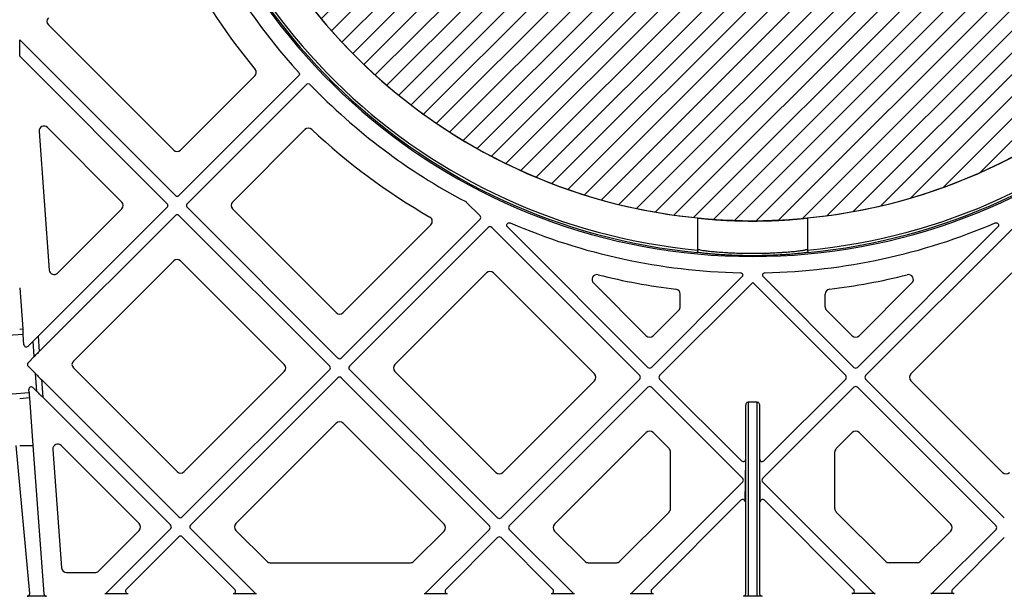
# Model space of a CAD drawing. Units: millimetres. Extents: x 32655 to 33259, y 18962 to 20253.
# Drawn here: x 32827 to 32835, y 19673 to 19677 of the extents above; entities that cross this region are included whole.
import ezdxf

# ---------------------------------------------------------------- set-up
doc = ezdxf.new("R2010")
doc.units = ezdxf.units.MM
doc.header["$LTSCALE"] = 0.25
doc.header["$MEASUREMENT"] = 0
doc.layers.add('HATCHING', color=7, linetype='Continuous', lineweight=5, true_color=0xbdbdbd)
doc.layers.add('RootSpace 400', color=1, linetype='Continuous')

msp = doc.modelspace()

# ---------------------------------------------------------------- hatches: boundary and pattern name
at = {"layer": 'HATCHING'}
h = msp.add_hatch(dxfattribs=at)
h.set_pattern_fill('ANSI31', color=256, style=0)
edge = h.paths.add_edge_path()
edge.add_arc((32950.6901, 19680.3542), 4.5276, 272.39283, 351.59716)
edge.add_arc((32840.2743, 19696.6644), 116.1415, 351.597262, 352.694647)
edge.add_arc((32954.2332, 19683.4251), 1.9685, 180, 309.04116, ccw=False)
edge.add_line((32952.2647, 19683.4251), (32952.2647, 19688.4251))
edge.add_line((32952.2647, 19688.4251), (32951.775, 19688.4251))
edge.add_line((32951.775, 19688.4251), (32951.574, 19688.4251))
edge.add_line((32951.574, 19688.4251), (32949.8024, 19688.4251))
edge.add_line((32949.8024, 19688.4251), (32949.6014, 19688.4251))
edge.add_line((32949.6014, 19688.4251), (32944.9749, 19688.4251))
edge.add_ellipse((33061.106, 19698.6997), major_axis=(0, 116.6023), ratio=0.99984765, start_angle=95.055281, end_angle=95.074873)
edge.add_line((32944.9784, 19688.3853), (32945.0043, 19688.0314))
edge.add_line((32945.0043, 19688.0314), (32945.0077, 19688.0314))
edge.add_spline(control_points=[(32945.0077, 19688.0314), (32945.0078, 19688.0314), (32945.0079, 19688.0314), (32945.008, 19688.0314)], knot_values=[0, 0, 0, 0, 0.067207, 0.067207, 0.067207, 0.067207], degree=3, periodic=0)
edge.add_line((32945.0274, 19688.0314), (32945.2851, 19688.0314))
edge.add_arc((33061.106, 19696.6644), 116.1422, 184.262818, 188.402739)
edge.add_line((32946.2105, 19679.6925), (32946.2112, 19679.6926))
edge.add_arc((32950.6902, 19680.3542), 4.5276, 188.40284, 267.60716)
edge.add_spline(control_points=[(32950.5011, 19675.8306), (32950.5011, 19675.8305), (32950.5024, 19675.8303), (32950.5072, 19675.8299), (32950.5108, 19675.8297), (32950.5203, 19675.8291), (32950.5261, 19675.8288), (32950.5398, 19675.8281), (32950.5478, 19675.8278), (32950.5652, 19675.8271), (32950.5748, 19675.8268), (32950.5954, 19675.8262), (32950.6064, 19675.8259), (32950.6292, 19675.8255), (32950.6411, 19675.8253), (32950.6655, 19675.8251), (32950.6778, 19675.825), (32950.7024, 19675.825), (32950.715, 19675.8251), (32950.7392, 19675.8253), (32950.751, 19675.8255), (32950.7739, 19675.8259), (32950.7849, 19675.8262), (32950.8054, 19675.8268), (32950.815, 19675.8271), (32950.8326, 19675.8278), (32950.8405, 19675.8281), (32950.8541, 19675.8288), (32950.8601, 19675.8291), (32950.8695, 19675.8297), (32950.8731, 19675.8299), (32950.8774, 19675.8303), (32950.8786, 19675.8304), (32950.879, 19675.8305)], knot_values=[0, 0, 0, 0, 0.0625, 0.0625, 0.125, 0.125, 0.1875, 0.1875, 0.25, 0.25, 0.3125, 0.3125, 0.375, 0.375, 0.4375, 0.4375, 0.5, 0.5, 0.5625, 0.5625, 0.625, 0.625, 0.6875, 0.6875, 0.75, 0.75, 0.8125, 0.8125, 0.875, 0.875, 0.9375, 0.9375, 0.985938, 0.985938, 0.985938, 0.985938], degree=3, periodic=0)
h.paths.add_polyline_path([(32940.9781, 19672.6771), (32940.9781, 19688.4251), (32940.8457, 19688.4251), (32940.8457, 19688.5235), (32940.8457, 19689.6281), (32940.8457, 19689.6722), (32940.8457, 19689.7392), (32940.8457, 19689.9259), (32940.4539, 19690.9054), (32940.4539, 19699.5668), (32940.8476, 19700.551), (32940.8476, 19701.1416), (32931.0051, 19701.1416), (32921.6559, 19701.1416), (32921.6559, 19701.1408, -0.018121), (32933.3731, 19700.6803, -0.348317), (32935.1697, 19699.0205, -0.064309), (32935.1697, 19681.6092, -0.348317), (32933.3731, 19679.9494, -0.037779), (32908.9521, 19679.9494, -0.348317), (32907.1556, 19681.6092, -0.064309), (32907.1556, 19699.0205, -0.348317), (32908.9521, 19700.6803, -0.018883), (32921.1626, 19701.1416), (32919.548, 19701.1416), (32911.3201, 19701.1416), (32901.4776, 19701.1416), (32901.4776, 19700.551), (32901.8713, 19699.5668), (32901.8713, 19690.9054), (32901.4776, 19689.9211), (32901.4776, 19691.3778), (32900.885, 19691.3778), (32900.8861, 19691.2597), (32901.2787, 19691.2597), (32901.4517, 19691.2597), (32901.4756, 19691.2794), (32901.4756, 19691.2597), (32901.4756, 19691.1613), (32901.4756, 19690.9505), (32901.4756, 19690.8718), (32901.4756, 19690.7702), (32901.4756, 19689.7392), (32901.4756, 19689.6722), (32901.4756, 19689.6281), (32901.4756, 19688.5235), (32901.4756, 19688.4251), (32901.3471, 19688.4251), (32901.3471, 19672.6771)])
edge = h.paths.add_edge_path()
edge.add_arc((32891.635, 19680.3542), 4.5276, 272.39283, 351.59716)
edge.add_arc((32781.2192, 19696.6644), 116.1415, 351.597262, 355.737158)
edge.add_line((32897.0394, 19688.0314), (32897.0401, 19688.0314))
edge.add_line((32897.0401, 19688.0314), (32897.2978, 19688.0314))
edge.add_spline(control_points=[(32897.298, 19688.0314), (32897.3002, 19688.0314), (32897.3045, 19688.0314), (32897.3104, 19688.0314), (32897.3148, 19688.0314), (32897.3169, 19688.0314), (32897.3173, 19688.0314), (32897.3174, 19688.0314)], knot_values=[0.008524, 0.008524, 0.008524, 0.008524, 0.217842, 0.435696, 0.653291, 0.870308, 0.956947, 0.956947, 0.956947, 0.956947], degree=3, periodic=0)
edge.add_line((32897.3175, 19688.0314), (32897.321, 19688.0314))
edge.add_line((32897.321, 19688.0314), (32897.3468, 19688.3853))
edge.add_ellipse((32781.2192, 19698.6997), major_axis=(0, 116.6023), ratio=0.99984765, start_angle=264.925127, end_angle=264.944719)
edge.add_line((32897.3503, 19688.4251), (32892.8949, 19688.4251))
edge.add_line((32892.8949, 19688.4251), (32892.8949, 19683.4251))
edge.add_arc((32890.9264, 19683.4251), 1.9685, 180, 360, ccw=False)
edge.add_line((32888.9579, 19683.4251), (32888.9579, 19688.4251))
edge.add_line((32888.9579, 19688.4251), (32885.9198, 19688.4251))
edge.add_ellipse((33002.0509, 19698.6997), major_axis=(0, 116.6023), ratio=0.99984765, start_angle=95.055281, end_angle=95.074873)
edge.add_line((32885.9233, 19688.3853), (32885.9491, 19688.0314))
edge.add_line((32885.9491, 19688.0314), (32885.9526, 19688.0314))
edge.add_spline(control_points=[(32885.9526, 19688.0314), (32885.9527, 19688.0314), (32885.9528, 19688.0314), (32885.953, 19688.0314)], knot_values=[0, 0, 0, 0, 0.101716, 0.101716, 0.101716, 0.101716], degree=3, periodic=0)
edge.add_spline(control_points=[(32885.9722, 19688.0314), (32885.9722, 19688.0314), (32885.9723, 19688.0314), (32885.9723, 19688.0314)], knot_values=[0.994388, 0.994388, 0.994388, 0.994388, 1, 1, 1, 1], degree=3, periodic=0)
edge.add_line((32885.9723, 19688.0314), (32886.23, 19688.0314))
edge.add_arc((33002.0509, 19696.6644), 116.1422, 184.262818, 188.402739)
edge.add_line((32887.1554, 19679.6925), (32887.1561, 19679.6926))
edge.add_arc((32891.6351, 19680.3542), 4.5276, 188.40284, 267.60716)
edge.add_spline(control_points=[(32891.446, 19675.8306), (32891.4462, 19675.8305), (32891.4474, 19675.8303), (32891.4521, 19675.8299), (32891.4557, 19675.8297), (32891.4652, 19675.8291), (32891.471, 19675.8288), (32891.4847, 19675.8281), (32891.4927, 19675.8278), (32891.5101, 19675.8271), (32891.5196, 19675.8268), (32891.5403, 19675.8262), (32891.5513, 19675.8259), (32891.5741, 19675.8255), (32891.586, 19675.8253), (32891.6104, 19675.8251), (32891.6226, 19675.825), (32891.6473, 19675.825), (32891.6598, 19675.8251), (32891.6841, 19675.8253), (32891.6959, 19675.8255), (32891.7188, 19675.8259), (32891.7298, 19675.8262), (32891.7503, 19675.8268), (32891.7599, 19675.8271), (32891.7775, 19675.8278), (32891.7853, 19675.8281), (32891.799, 19675.8288), (32891.8049, 19675.8291), (32891.8144, 19675.8297), (32891.818, 19675.8299), (32891.8227, 19675.8303), (32891.8239, 19675.8305), (32891.824, 19675.8306)], knot_values=[0.004448, 0.004448, 0.004448, 0.004448, 0.0625, 0.0625, 0.125, 0.125, 0.1875, 0.1875, 0.25, 0.25, 0.3125, 0.3125, 0.375, 0.375, 0.4375, 0.4375, 0.5, 0.5, 0.5625, 0.5625, 0.625, 0.625, 0.6875, 0.6875, 0.75, 0.75, 0.8125, 0.8125, 0.875, 0.875, 0.9375, 0.9375, 0.995771, 0.995771, 0.995771, 0.995771], degree=3, periodic=0)
edge = h.paths.add_edge_path()
edge.add_arc((32761.5342, 19696.6644), 116.1415, 351.597262, 355.737158)
edge.add_line((32877.3544, 19688.0314), (32877.3551, 19688.0314))
edge.add_line((32877.3551, 19688.0314), (32877.6127, 19688.0314))
edge.add_spline(control_points=[(32877.613, 19688.0314), (32877.6151, 19688.0314), (32877.6195, 19688.0314), (32877.6253, 19688.0314), (32877.6298, 19688.0314), (32877.6318, 19688.0314), (32877.6322, 19688.0314), (32877.6323, 19688.0314)], knot_values=[0.008823, 0.008823, 0.008823, 0.008823, 0.217842, 0.435696, 0.653291, 0.870308, 0.934586, 0.934586, 0.934586, 0.934586], degree=3, periodic=0)
edge.add_line((32877.6325, 19688.0314), (32877.6359, 19688.0314))
edge.add_line((32877.6359, 19688.0314), (32877.6617, 19688.3853))
edge.add_ellipse((32761.5342, 19698.6997), major_axis=(0, 116.6023), ratio=0.99984765, start_angle=264.925127, end_angle=264.944719)
edge.add_line((32877.6653, 19688.4251), (32873.0349, 19688.4251))
edge.add_line((32873.0349, 19688.4251), (32872.8339, 19688.4251))
edge.add_line((32872.8339, 19688.4251), (32871.0622, 19688.4251))
edge.add_line((32871.0622, 19688.4251), (32870.8612, 19688.4251))
edge.add_line((32870.8612, 19688.4251), (32866.9549, 19688.4251))
edge.add_line((32866.9549, 19688.4251), (32866.652, 19686.7069))
edge.add_arc((32982.3658, 19696.6644), 116.1415, 184.918337, 188.402738)
edge.add_arc((32871.95, 19680.3542), 4.5276, 188.40284, 267.60716)
edge.add_spline(control_points=[(32871.761, 19675.8306), (32871.7611, 19675.8305), (32871.7623, 19675.8303), (32871.767, 19675.8299), (32871.7706, 19675.8297), (32871.7801, 19675.8291), (32871.7859, 19675.8288), (32871.7997, 19675.8281), (32871.8076, 19675.8278), (32871.8251, 19675.8271), (32871.8346, 19675.8268), (32871.8553, 19675.8262), (32871.8663, 19675.8259), (32871.889, 19675.8255), (32871.9009, 19675.8253), (32871.9253, 19675.8251), (32871.9376, 19675.825), (32871.9623, 19675.825), (32871.9748, 19675.8251), (32871.999, 19675.8253), (32872.0108, 19675.8255), (32872.0337, 19675.8259), (32872.0448, 19675.8262), (32872.0653, 19675.8268), (32872.0748, 19675.8271), (32872.0925, 19675.8278), (32872.1003, 19675.8281), (32872.114, 19675.8288), (32872.1199, 19675.8291), (32872.1294, 19675.8297), (32872.133, 19675.8299), (32872.1373, 19675.8303), (32872.1385, 19675.8304), (32872.1389, 19675.8305)], knot_values=[0.002843, 0.002843, 0.002843, 0.002843, 0.0625, 0.0625, 0.125, 0.125, 0.1875, 0.1875, 0.25, 0.25, 0.3125, 0.3125, 0.375, 0.375, 0.4375, 0.4375, 0.5, 0.5, 0.5625, 0.5625, 0.625, 0.625, 0.6875, 0.6875, 0.75, 0.75, 0.8125, 0.8125, 0.875, 0.875, 0.9375, 0.9375, 0.988039, 0.988039, 0.988039, 0.988039], degree=3, periodic=0)
edge.add_arc((32871.95, 19680.3542), 4.5276, 272.39283, 351.59716)
edge = h.paths.add_edge_path()
edge.add_arc((32741.8492, 19696.6644), 116.1415, 351.597262, 355.737158)
edge.add_line((32857.6693, 19688.0314), (32857.67, 19688.0314))
edge.add_line((32857.67, 19688.0314), (32857.9277, 19688.0314))
edge.add_spline(control_points=[(32857.9279, 19688.0314), (32857.93, 19688.0314), (32857.9344, 19688.0314), (32857.9403, 19688.0314), (32857.9447, 19688.0314), (32857.9469, 19688.0314), (32857.9473, 19688.0314), (32857.9474, 19688.0314)], knot_values=[0.006856, 0.006856, 0.006856, 0.006856, 0.217842, 0.435696, 0.653291, 0.870308, 0.975637, 0.975637, 0.975637, 0.975637], degree=3, periodic=0)
edge.add_line((32857.9474, 19688.0314), (32857.9509, 19688.0314))
edge.add_line((32857.9509, 19688.0314), (32857.9767, 19688.3853))
edge.add_ellipse((32741.8491, 19698.6997), major_axis=(0, 116.6023), ratio=0.99984765, start_angle=264.925192, end_angle=264.944719)
edge.add_line((32857.9802, 19688.4251), (32853.3498, 19688.4251))
edge.add_line((32853.3498, 19688.4251), (32853.1488, 19688.4251))
edge.add_line((32853.1488, 19688.4251), (32851.3772, 19688.4251))
edge.add_line((32851.3772, 19688.4251), (32851.1762, 19688.4251))
edge.add_line((32851.1762, 19688.4251), (32846.5497, 19688.4251))
edge.add_ellipse((32962.6808, 19698.6997), major_axis=(0, 116.6023), ratio=0.99984765, start_angle=95.055281, end_angle=95.074873)
edge.add_line((32846.5532, 19688.3853), (32846.5791, 19688.0314))
edge.add_line((32846.5791, 19688.0314), (32846.5825, 19688.0314))
edge.add_spline(control_points=[(32846.5825, 19688.0314), (32846.5828, 19688.0314), (32846.5833, 19688.0314), (32846.5868, 19688.0314), (32846.5918, 19688.0314), (32846.5973, 19688.0314), (32846.6008, 19688.0314), (32846.6021, 19688.0314)], knot_values=[0.00977, 0.00977, 0.00977, 0.00977, 0.216371, 0.432728, 0.649372, 0.866578, 0.994639, 0.994639, 0.994639, 0.994639], degree=3, periodic=0)
edge.add_line((32846.6022, 19688.0314), (32846.8599, 19688.0314))
edge.add_arc((32962.6808, 19696.6644), 116.1422, 184.262818, 188.402739)
edge.add_line((32847.7853, 19679.6925), (32847.786, 19679.6926))
edge.add_arc((32852.265, 19680.3542), 4.5276, 188.40284, 267.60716)
edge.add_spline(control_points=[(32852.0761, 19675.8305), (32852.0764, 19675.8304), (32852.0776, 19675.8303), (32852.082, 19675.8299), (32852.0856, 19675.8297), (32852.0951, 19675.8291), (32852.1009, 19675.8288), (32852.1146, 19675.8281), (32852.1226, 19675.8278), (32852.14, 19675.8271), (32852.1496, 19675.8268), (32852.1702, 19675.8262), (32852.1812, 19675.8259), (32852.204, 19675.8255), (32852.2159, 19675.8253), (32852.2403, 19675.8251), (32852.2526, 19675.825), (32852.2772, 19675.825), (32852.2898, 19675.8251), (32852.314, 19675.8253), (32852.3258, 19675.8255), (32852.3487, 19675.8259), (32852.3597, 19675.8262), (32852.3802, 19675.8268), (32852.3898, 19675.8271), (32852.4074, 19675.8278), (32852.4153, 19675.8281), (32852.4289, 19675.8288), (32852.4349, 19675.8291), (32852.4443, 19675.8297), (32852.4479, 19675.8299), (32852.4522, 19675.8303), (32852.4533, 19675.8304), (32852.4538, 19675.8305)], knot_values=[0.01156, 0.01156, 0.01156, 0.01156, 0.0625, 0.0625, 0.125, 0.125, 0.1875, 0.1875, 0.25, 0.25, 0.3125, 0.3125, 0.375, 0.375, 0.4375, 0.4375, 0.5, 0.5, 0.5625, 0.5625, 0.625, 0.625, 0.6875, 0.6875, 0.75, 0.75, 0.8125, 0.8125, 0.875, 0.875, 0.9375, 0.9375, 0.985516, 0.985516, 0.985516, 0.985516], degree=3, periodic=0)
edge.add_arc((32852.2649, 19680.3542), 4.5276, 272.39283, 351.59716)
edge = h.paths.add_edge_path()
edge.add_arc((32722.1641, 19696.6644), 116.1415, 351.597262, 355.737158)
edge.add_line((32837.9843, 19688.0314), (32837.985, 19688.0314))
edge.add_line((32837.985, 19688.0314), (32838.2426, 19688.0314))
edge.add_spline(control_points=[(32838.2426, 19688.0314), (32838.2449, 19688.0314), (32838.2493, 19688.0314), (32838.2552, 19688.0314), (32838.2597, 19688.0314), (32838.2615, 19688.0314), (32838.2619, 19688.0314), (32838.2619, 19688.0314)], knot_values=[0, 0, 0, 0, 0.217842, 0.435696, 0.653291, 0.870308, 0.871929, 0.871929, 0.871929, 0.871929], degree=3, periodic=0)
edge.add_line((32838.2624, 19688.0314), (32838.2658, 19688.0314))
edge.add_line((32838.2658, 19688.0314), (32838.2917, 19688.3853))
edge.add_ellipse((32722.1641, 19698.6997), major_axis=(0, 116.6023), ratio=0.99984765, start_angle=264.925149, end_angle=264.944719)
edge.add_line((32838.2952, 19688.4251), (32835.257, 19688.4251))
edge.add_line((32835.257, 19688.4251), (32835.257, 19683.4251))
edge.add_arc((32833.2885, 19683.4251), 1.9685, 180, 360, ccw=False)
edge.add_line((32831.32, 19683.4251), (32831.32, 19688.4251))
edge.add_line((32831.32, 19688.4251), (32826.8647, 19688.4251))
edge.add_ellipse((32942.9957, 19698.6997), major_axis=(0, 116.6023), ratio=0.99984765, start_angle=95.055281, end_angle=95.074831)
edge.add_line((32826.8682, 19688.3853), (32826.894, 19688.0314))
edge.add_line((32826.894, 19688.0314), (32826.8975, 19688.0314))
edge.add_spline(control_points=[(32826.8975, 19688.0314), (32826.8976, 19688.0314), (32826.8976, 19688.0314), (32826.8977, 19688.0314)], knot_values=[0, 0, 0, 0, 0.071341, 0.071341, 0.071341, 0.071341], degree=3, periodic=0)
edge.add_spline(control_points=[(32826.9171, 19688.0314), (32826.9171, 19688.0314), (32826.9172, 19688.0314), (32826.9172, 19688.0314)], knot_values=[0.996127, 0.996127, 0.996127, 0.996127, 1, 1, 1, 1], degree=3, periodic=0)
edge.add_line((32826.9172, 19688.0314), (32827.1748, 19688.0314))
edge.add_arc((32942.9958, 19696.6644), 116.1422, 184.262818, 188.402739)
edge.add_line((32828.1003, 19679.6925), (32828.101, 19679.6926))
edge.add_arc((32832.5799, 19680.3542), 4.5276, 188.40284, 267.60716)
edge.add_spline(control_points=[(32832.3909, 19675.8306), (32832.391, 19675.8305), (32832.3922, 19675.8303), (32832.3969, 19675.8299), (32832.4006, 19675.8297), (32832.4101, 19675.8291), (32832.4159, 19675.8288), (32832.4296, 19675.8281), (32832.4376, 19675.8278), (32832.455, 19675.8271), (32832.4645, 19675.8268), (32832.4852, 19675.8262), (32832.4962, 19675.8259), (32832.5189, 19675.8255), (32832.5308, 19675.8253), (32832.5553, 19675.8251), (32832.5675, 19675.825), (32832.5922, 19675.825), (32832.6047, 19675.8251), (32832.629, 19675.8253), (32832.6407, 19675.8255), (32832.6636, 19675.8259), (32832.6747, 19675.8262), (32832.6952, 19675.8268), (32832.7047, 19675.8271), (32832.7224, 19675.8278), (32832.7302, 19675.8281), (32832.7439, 19675.8288), (32832.7498, 19675.8291), (32832.7593, 19675.8297), (32832.7629, 19675.8299), (32832.7677, 19675.8303), (32832.7689, 19675.8305), (32832.7689, 19675.8306)], knot_values=[0.003032, 0.003032, 0.003032, 0.003032, 0.0625, 0.0625, 0.125, 0.125, 0.1875, 0.1875, 0.25, 0.25, 0.3125, 0.3125, 0.375, 0.375, 0.4375, 0.4375, 0.5, 0.5, 0.5625, 0.5625, 0.625, 0.625, 0.6875, 0.6875, 0.75, 0.75, 0.8125, 0.8125, 0.875, 0.875, 0.9375, 0.9375, 1, 1, 1, 1], degree=3, periodic=0)
edge.add_arc((32832.5799, 19680.3542), 4.5276, 272.39283, 351.59716)
h.paths.add_polyline_path([(32822.8679, 19672.6771), (32822.8679, 19688.4251), (32822.7354, 19688.4251), (32822.7354, 19688.5235), (32822.7354, 19689.6281), (32822.7354, 19689.6722), (32822.7354, 19689.7392), (32822.7354, 19689.9259), (32822.3437, 19690.9054), (32822.3437, 19699.5668), (32822.7374, 19700.551), (32822.7374, 19701.1416), (32812.8949, 19701.1416), (32803.5457, 19701.1416), (32803.5456, 19701.1408, -0.018121), (32815.2629, 19700.6803, -0.348317), (32817.0594, 19699.0205, -0.064309), (32817.0594, 19681.6092, -0.348317), (32815.2629, 19679.9494, -0.037779), (32790.8418, 19679.9494, -0.348317), (32789.0453, 19681.6092, -0.064309), (32789.0453, 19699.0205, -0.348317), (32790.8418, 19700.6803, -0.018883), (32803.0524, 19701.1416), (32801.4378, 19701.1416), (32793.2099, 19701.1416), (32783.3674, 19701.1416), (32783.3674, 19700.551), (32783.7611, 19699.5668), (32783.7611, 19690.9054), (32783.3674, 19689.9211), (32783.3674, 19691.3778), (32782.7748, 19691.3778), (32782.7758, 19691.2597), (32783.1685, 19691.2597), (32783.3414, 19691.2597), (32783.3654, 19691.2794), (32783.3654, 19691.2597), (32783.3654, 19691.1613), (32783.3654, 19690.9505), (32783.3654, 19690.8718), (32783.3654, 19690.7702), (32783.3654, 19689.7392), (32783.3654, 19689.6722), (32783.3654, 19689.6281), (32783.3654, 19688.5235), (32783.3654, 19688.4251), (32783.2368, 19688.4251), (32783.2368, 19672.6771)])
edge = h.paths.add_edge_path()
edge.add_arc((32773.5248, 19680.3542), 4.5276, 272.39283, 351.59716)
edge.add_arc((32663.109, 19696.6644), 116.1415, 351.597262, 355.737158)
edge.add_line((32778.9292, 19688.0314), (32778.9299, 19688.0314))
edge.add_line((32778.9299, 19688.0314), (32779.1875, 19688.0314))
edge.add_spline(control_points=[(32779.1877, 19688.0314), (32779.1899, 19688.0314), (32779.1943, 19688.0314), (32779.2001, 19688.0314), (32779.2046, 19688.0314), (32779.2066, 19688.0314), (32779.207, 19688.0314), (32779.207, 19688.0314)], knot_values=[0.0063, 0.0063, 0.0063, 0.0063, 0.217842, 0.435696, 0.653291, 0.870308, 0.923412, 0.923412, 0.923412, 0.923412], degree=3, periodic=0)
edge.add_line((32779.2073, 19688.0314), (32779.2107, 19688.0314))
edge.add_line((32779.2107, 19688.0314), (32779.2365, 19688.3853))
edge.add_ellipse((32663.109, 19698.6997), major_axis=(0, 116.6023), ratio=0.99984765, start_angle=264.925127, end_angle=264.944719)
edge.add_line((32779.2401, 19688.4251), (32774.7847, 19688.4251))
edge.add_line((32774.7847, 19688.4251), (32774.7847, 19683.4251))
edge.add_arc((32772.8162, 19683.4251), 1.9685, -180, 0, ccw=False)
edge.add_line((32770.8477, 19683.4251), (32770.8477, 19688.4251))
edge.add_line((32770.8477, 19688.4251), (32767.8095, 19688.4251))
edge.add_ellipse((32883.9406, 19698.6997), major_axis=(0, 116.6023), ratio=0.99984765, start_angle=95.055281, end_angle=95.074873)
edge.add_line((32767.8131, 19688.3853), (32767.8389, 19688.0314))
edge.add_line((32767.8389, 19688.0314), (32767.8423, 19688.0314))
edge.add_spline(control_points=[(32767.8423, 19688.0314), (32767.8424, 19688.0314), (32767.8424, 19688.0314), (32767.8425, 19688.0314)], knot_values=[0, 0, 0, 0, 0.041154, 0.041154, 0.041154, 0.041154], degree=3, periodic=0)
edge.add_line((32767.8621, 19688.0314), (32768.1197, 19688.0314))
edge.add_arc((32883.9406, 19696.6644), 116.1422, 184.262818, 188.402739)
edge.add_line((32769.0452, 19679.6925), (32769.0459, 19679.6926))
edge.add_arc((32773.5248, 19680.3542), 4.5276, 188.40284, 267.60716)
edge.add_spline(control_points=[(32773.3359, 19675.8305), (32773.3363, 19675.8304), (32773.3375, 19675.8303), (32773.3418, 19675.8299), (32773.3454, 19675.8297), (32773.3549, 19675.8291), (32773.3607, 19675.8288), (32773.3745, 19675.8281), (32773.3824, 19675.8278), (32773.3999, 19675.8271), (32773.4094, 19675.8268), (32773.4301, 19675.8262), (32773.4411, 19675.8259), (32773.4638, 19675.8255), (32773.4757, 19675.8253), (32773.5001, 19675.8251), (32773.5124, 19675.825), (32773.5371, 19675.825), (32773.5496, 19675.8251), (32773.5738, 19675.8253), (32773.5856, 19675.8255), (32773.6085, 19675.8259), (32773.6196, 19675.8262), (32773.6401, 19675.8268), (32773.6496, 19675.8271), (32773.6673, 19675.8278), (32773.6751, 19675.8281), (32773.6888, 19675.8288), (32773.6947, 19675.8291), (32773.7042, 19675.8297), (32773.7078, 19675.8299), (32773.7121, 19675.8303), (32773.7132, 19675.8304), (32773.7136, 19675.8305)], knot_values=[0.01196, 0.01196, 0.01196, 0.01196, 0.0625, 0.0625, 0.125, 0.125, 0.1875, 0.1875, 0.25, 0.25, 0.3125, 0.3125, 0.375, 0.375, 0.4375, 0.4375, 0.5, 0.5, 0.5625, 0.5625, 0.625, 0.625, 0.6875, 0.6875, 0.75, 0.75, 0.8125, 0.8125, 0.875, 0.875, 0.9375, 0.9375, 0.986579, 0.986579, 0.986579, 0.986579], degree=3, periodic=0)
h.paths.add_polyline_path([(32902.265, 19691.2991, -1), (32906.202, 19691.2991, -1)], flags=16)
h.paths.add_polyline_path([(32936.1232, 19691.2991, -1), (32940.0602, 19691.2991, -1)], flags=16)
h.paths.add_polyline_path([(32818.013, 19691.2991, -1), (32821.95, 19691.2991, -1)], flags=16)
h.paths.add_polyline_path([(32784.1548, 19691.2991, -1), (32788.0918, 19691.2991, -1)], flags=16)

# ---------------------------------------------------------------- linework, layer by layer
at = {"layer": 'RootSpace 400', "linetype": 'Continuous', "lineweight": 25}
for p, q in [((32826.9078, 19677.4027), (32827.9169, 19676.3935)), ((32826.6768, 19677.15), (32826.6768, 19677.2821)), ((32827.9308, 19676.0281), (32826.6768, 19677.2821)), ((32826.6768, 19677.15), (32827.8648, 19675.962)), ((32827.9587, 19676.0281), (32828.9232, 19676.9926)), ((32827.9726, 19676.3935), (32828.5707, 19676.9917)), ((32828.9862, 19676.9235), (32828.0247, 19675.962)), ((32826.8324, 19676.545), (32826.9154, 19675.4284)), ((32827.4993, 19675.976), (32826.8995, 19676.5758)), ((32828.9736, 19676.5594), (32828.3902, 19675.976)), ((32830.2734, 19675.9754), (32830.3842, 19675.8646)), ((32826.8254, 19674.8948), (32827.8648, 19675.9342)), ((32826.9825, 19675.4034), (32827.4993, 19675.9203)), ((32829.2393, 19674.7196), (32828.0247, 19675.9342)), ((32828.3902, 19675.9203), (32829.2253, 19675.0851)), ((32827.9308, 19675.8682), (32826.8346, 19674.7719)), ((32827.9587, 19675.8682), (32829.1732, 19674.6536)), ((32829.2671, 19674.7196), (32830.3842, 19675.8368)), ((32832.138, 19675.5895), (32832.138, 19675.8476)), ((32833.0218, 19675.8476), (32833.0218, 19675.5895)), ((32829.281, 19675.0851), (32829.9883, 19675.7924)), ((32830.4503, 19675.7707), (32829.3331, 19674.6536)), ((32830.4781, 19675.7707), (32831.6707, 19674.5782)), ((32831.7367, 19674.6442), (32830.6052, 19675.7757)), ((32833.4232, 19674.6442), (32834.5547, 19675.7757)), ((32834.6818, 19675.7707), (32833.4892, 19674.5782)), ((32832.1572, 19675.5895), (32832.138, 19675.5895)), ((32833.0218, 19675.5895), (32833.0026, 19675.5895)), ((32827.9169, 19675.5027), (32827.1096, 19674.6954)), ((32828.8078, 19674.6675), (32827.9726, 19675.5027)), ((32830.4363, 19675.4053), (32829.6986, 19674.6675)), ((32831.3052, 19674.5921), (32830.492, 19675.4053)), ((32831.7645, 19674.6442), (32832.4937, 19675.3734)), ((32832.6662, 19675.3734), (32833.3953, 19674.6442)), ((32833.8547, 19674.5921), (32834.6678, 19675.4053)), ((32826.6768, 19675.2844), (32826.7014, 19674.9539)), ((32831.2972, 19675.3239), (32831.7228, 19674.8983)), ((32832.5799, 19675.3276), (32831.8305, 19674.5782)), ((32833.3293, 19674.5782), (32832.5799, 19675.3276)), ((32833.8627, 19675.3239), (32833.4371, 19674.8983)), ((32831.9966, 19675.1328), (32831.9966, 19675.2345)), ((32833.1633, 19675.1328), (32833.1633, 19675.2345)), ((32831.7784, 19674.8983), (32831.9851, 19675.105)), ((32833.3814, 19674.8983), (32833.1748, 19675.105)), ((32826.6768, 19674.9521), (32826.7014, 19674.9539)), ((32826.705, 19674.91), (32826.5817, 19674.9008)), ((32826.7111, 19674.827), (32826.705, 19674.91)), ((32826.7843, 19674.8542), (32826.7447, 19674.8146)), ((32826.7935, 19674.7304), (32826.7843, 19674.8542)), ((32826.8254, 19674.8948), (32826.8346, 19674.7719)), ((32826.7446, 19674.6815), (32826.7935, 19674.7304)), ((32826.7446, 19674.6536), (32826.8037, 19674.5946)), ((32827.1096, 19674.6397), (32827.9448, 19673.8045)), ((32827.9865, 19673.4391), (32829.1732, 19674.6258)), ((32830.5257, 19673.4332), (32829.3331, 19674.6258)), ((32826.8144, 19674.4508), (32826.8037, 19674.5946)), ((32826.8514, 19674.5463), (32826.8621, 19674.4036)), ((32827.9587, 19673.4391), (32826.8514, 19674.5463)), ((32828.0004, 19673.8045), (32828.8078, 19674.6119)), ((32829.2393, 19674.5598), (32828.0525, 19673.373)), ((32829.2671, 19674.5598), (32830.4597, 19673.3672)), ((32829.6986, 19674.6119), (32830.5118, 19673.7987)), ((32830.5535, 19673.4332), (32831.6707, 19674.5503)), ((32830.5674, 19673.7987), (32831.3052, 19674.5364)), ((32832.4898, 19673.891), (32831.8305, 19674.5503)), ((32832.67, 19673.891), (32833.3293, 19674.5503)), ((32833.4892, 19674.5503), (32834.6063, 19673.4332)), ((32834.5924, 19673.7987), (32833.8547, 19674.5364)), ((32826.7518, 19674.4419), (32826.75, 19674.4663)), ((32826.8144, 19674.4508), (32826.7836, 19674.4816)), ((32831.7367, 19674.4843), (32830.6195, 19673.3672)), ((32831.7645, 19674.4843), (32832.5, 19673.7489)), ((32833.3953, 19674.4843), (32832.6599, 19673.7489)), ((32834.5403, 19673.3672), (32833.4232, 19674.4843)), ((32826.6166, 19674.4318), (32826.7518, 19674.4419)), ((32826.7551, 19674.398), (32826.6768, 19674.3921)), ((32826.7551, 19674.398), (32826.7835, 19674.0156)), ((32826.8621, 19674.4036), (32827.8927, 19673.373)), ((32829.2253, 19674.1943), (32828.418, 19673.387)), ((32830.0942, 19673.3811), (32829.281, 19674.1943)), ((32831.7228, 19674.1188), (32830.985, 19673.3811)), ((32831.9063, 19673.991), (32831.7784, 19674.1188)), ((32833.2535, 19673.991), (32833.3814, 19674.1188)), ((32833.4371, 19674.1188), (32834.1748, 19673.3811)), ((32826.7574, 19672.8225), (32826.6479, 19674.0155)), ((32826.6768, 19674.0156), (32826.7835, 19674.0156)), ((32826.7835, 19674.0156), (32826.8724, 19672.8195)), ((32826.9438, 19673.9839), (32827.0148, 19673.0285)), ((32827.6385, 19673.387), (32827.0109, 19674.0146)), ((32831.9179, 19673.5068), (32831.9179, 19673.9631)), ((32832.5192, 19673.5604), (32832.5234, 19673.9047)), ((32832.6407, 19673.5604), (32832.6364, 19673.9047)), ((32833.242, 19673.5068), (32833.242, 19673.9631)), ((32831.6069, 19672.8279), (32832.5, 19673.721)), ((32833.5529, 19672.8279), (32832.6599, 19673.721)), ((32832.4856, 19673.5746), (32831.7668, 19672.8558)), ((32832.6743, 19673.5746), (32833.3931, 19672.8558)), ((32831.5097, 19673.0823), (32831.9063, 19673.4789)), ((32833.6501, 19673.0823), (32833.2535, 19673.4789)), ((32827.3108, 19673.0036), (32827.6385, 19673.3313)), ((32827.3754, 19672.8279), (32827.8927, 19673.3452)), ((32827.9587, 19673.2792), (32827.5353, 19672.8558)), ((32827.9865, 19673.2792), (32828.4099, 19672.8558)), ((32828.5698, 19672.8279), (32828.0525, 19673.3452)), ((32828.418, 19673.3313), (32828.667, 19673.0823)), ((32829.851, 19673.0823), (32830.0942, 19673.3254)), ((32829.9482, 19672.8279), (32830.4597, 19673.3394)), ((32830.5257, 19673.2733), (32830.1081, 19672.8558)), ((32830.5535, 19673.2733), (32830.9711, 19672.8558)), ((32831.131, 19672.8279), (32830.6195, 19673.3394)), ((32830.985, 19673.3254), (32831.2282, 19673.0823)), ((32834.1748, 19673.3254), (32833.9317, 19673.0823)), ((32834.0289, 19672.8279), (32834.5403, 19673.3394)), ((32834.6063, 19673.2733), (32834.1888, 19672.8558)), ((32828.6948, 19673.0708), (32829.8232, 19673.0708)), ((32831.256, 19673.0708), (32831.4819, 19673.0708)), ((32833.9038, 19673.0708), (32833.678, 19673.0708)), ((32827.054, 19672.992), (32827.283, 19672.992)), ((32826.892, 19672.801), (32826.7382, 19672.801)), ((32827.3615, 19672.8222), (32827.5492, 19672.8222)), ((32828.396, 19672.8222), (32828.5837, 19672.8222)), ((32829.9343, 19672.8222), (32830.122, 19672.8222)), ((32830.9572, 19672.8222), (32831.1449, 19672.8222)), ((32831.593, 19672.8222), (32831.7807, 19672.8222)), ((32832.5441, 19672.8066), (32832.5441, 19672.8008)), ((32832.6157, 19672.8008), (32832.5441, 19672.8008)), ((32832.6157, 19672.8066), (32832.6157, 19672.8008)), ((32833.5669, 19672.8222), (32833.3791, 19672.8222)), ((32834.2027, 19672.8222), (32834.015, 19672.8222))]:
    msp.add_line(p, q, dxfattribs=at)
at = {"layer": 'RootSpace 400', "linetype": 'Continuous', "lineweight": 25, "flags": 128}
for points in [[(32832.1362, 19675.5699), (32832.1362, 19675.5703), (32832.1363, 19675.5715), (32832.1365, 19675.5733), (32832.1367, 19675.5758), (32832.137, 19675.5787), (32832.1373, 19675.5821), (32832.1376, 19675.5857), (32832.138, 19675.5895)], [(32833.0218, 19675.5895), (32833.0222, 19675.5857), (32833.0225, 19675.5821), (32833.0228, 19675.5787), (32833.0231, 19675.5758), (32833.0234, 19675.5733), (32833.0235, 19675.5715), (32833.0236, 19675.5703), (32833.0237, 19675.5699)], [(32826.7518, 19674.4419), (32826.7521, 19674.4378), (32826.7524, 19674.4338), (32826.7527, 19674.4303), (32826.7529, 19674.4272)], [(32826.7529, 19674.4272), (32826.7534, 19674.4211), (32826.7539, 19674.414), (32826.7545, 19674.4062), (32826.7551, 19674.398)], [(32832.5245, 19672.8212), (32832.5245, 19673.3716), (32832.5245, 19673.7969), (32832.5245, 19674.2222), (32832.5245, 19674.3287)], [(32832.5441, 19674.3649), (32832.5441, 19674.337), (32832.5441, 19674.2257), (32832.5441, 19673.7804), (32832.5441, 19673.2907), (32832.5441, 19672.8066)], [(32832.6157, 19672.8066), (32832.6157, 19672.8288), (32832.6157, 19672.9401), (32832.6157, 19673.3854), (32832.6157, 19673.8751), (32832.6157, 19674.0121), (32832.6157, 19674.3649)], [(32832.6354, 19674.3287), (32832.6354, 19674.3009), (32832.6354, 19674.1896), (32832.6354, 19673.7442), (32832.6354, 19672.8212)]]:
    msp.add_lwpolyline(points, dxfattribs=at)
at = {"layer": 'RootSpace 400', "linetype": 'Continuous', "lineweight": 25}
for centre, radius, start, end in [((32832.5799, 19680.3542), 4.5282, 188.40274, 264.39938), ((32832.5799, 19680.3542), 4.5276, 188.40274, 267.60734), ((32832.5799, 19680.3542), 4.5276, 272.39266, 351.59726), ((32832.5799, 19680.3542), 4.5282, 275.60062, 351.59726), ((32832.5799, 19680.3542), 4.8169, 188.40274, 351.59726), ((32832.5799, 19680.3542), 4.8049, 188.40274, 264.70098), ((32832.5799, 19680.3542), 4.7852, 188.40274, 264.70098), ((32832.5799, 19680.3542), 4.7852, 275.29902, 351.59726), ((32832.5799, 19680.3542), 4.8049, 275.29902, 351.59726), ((32832.5799, 19680.3542), 4.9483, 207.84467, 222.36557), ((32832.5799, 19680.3542), 5.1968, 208.29315, 219.55769), ((32826.9356, 19677.4305), 0.0394, 135, 225), ((32828.5429, 19677.0195), 0.0394, 315, 39.55769), ((32832.5799, 19680.3542), 4.9483, 223.89727, 242.15533), ((32826.8717, 19676.548), 0.0394, 45, 184.25), ((32829.0015, 19676.5316), 0.0394, 46.88973, 135), ((32832.5799, 19680.3542), 5.1968, 226.88973, 239.98345), ((32827.9448, 19676.4214), 0.0394, 225, 315), ((32827.4715, 19675.9481), 0.0394, 315, 45), ((32828.418, 19675.9481), 0.0394, 135, 225), ((32829.9605, 19675.8203), 0.0394, 315, 59.98345), ((32832.5799, 19680.3542), 4.9483, 246.75297, 268.84476), ((32832.5799, 19680.3542), 4.9483, 271.15524, 293.24703), ((32827.9448, 19675.4749), 0.0394, 45, 135), ((32826.9547, 19675.4313), 0.0394, 184.25, 315), ((32830.4642, 19675.3774), 0.0394, 45, 135), ((32831.325, 19675.3517), 0.0394, 75.91761, 225), ((32832.5799, 19680.3542), 5.1181, 255.91761, 263.06531), ((32832.5799, 19680.3542), 5.1181, 276.93469, 284.08239), ((32833.8348, 19675.3517), 0.0394, 315, 104.08239), ((32831.9572, 19675.2345), 0.0394, 0, 83.06531), ((32833.2026, 19675.2345), 0.0394, 96.93469, 180), ((32831.9572, 19675.1328), 0.0394, 315, 0), ((32833.2026, 19675.1328), 0.0394, 180, 225), ((32829.2532, 19675.113), 0.0394, 225, 315), ((32831.7506, 19674.9262), 0.0394, 225, 315), ((32833.4093, 19674.9262), 0.0394, 225, 315), ((32827.1374, 19674.6675), 0.0394, 135, 225), ((32828.7799, 19674.6397), 0.0394, 315, 45), ((32829.7264, 19674.6397), 0.0394, 135, 225), ((32831.2773, 19674.5643), 0.0394, 315, 45), ((32833.8825, 19674.5643), 0.0394, 135, 225), ((32829.2532, 19674.1664), 0.0394, 45, 135), ((32831.7506, 19674.091), 0.0394, 45, 135), ((32833.4093, 19674.091), 0.0394, 45, 135), ((32826.983, 19673.9868), 0.0394, 45, 184.25), ((32831.8785, 19673.9631), 0.0394, 0, 45), ((32833.2814, 19673.9631), 0.0394, 135, 180), ((32827.9726, 19673.8324), 0.0394, 225, 315), ((32830.5396, 19673.8265), 0.0394, 225, 315), ((32834.6202, 19673.8265), 0.0394, 225, 315), ((32831.8785, 19673.5068), 0.0394, 315, 0), ((32833.2814, 19673.5068), 0.0394, 180, 225), ((32827.6107, 19673.3591), 0.0394, 315, 45), ((32828.4459, 19673.3591), 0.0394, 135, 225), ((32830.0663, 19673.3533), 0.0394, 315, 45), ((32831.0129, 19673.3533), 0.0394, 135, 225), ((32834.147, 19673.3533), 0.0394, 315, 45), ((32828.6948, 19673.1101), 0.0394, 225, 270), ((32829.8232, 19673.1101), 0.0394, 270, 315), ((32831.256, 19673.1101), 0.0394, 225, 270), ((32831.4819, 19673.1101), 0.0394, 270, 315), ((32833.678, 19673.1101), 0.0394, 225, 270), ((32833.9038, 19673.1101), 0.0394, 270, 315), ((32827.054, 19673.0314), 0.0394, 184.25, 270), ((32827.283, 19673.0314), 0.0394, 270, 315), ((32832.5048, 19672.8215), 0.0197, 270.012, 359.27627), ((32832.6551, 19672.8215), 0.0197, 180.72373, 269.988)]:
    msp.add_arc(centre, radius, start, end, dxfattribs=at)
for centre, major_axis, ratio, start_param, end_param in [((32827.9448, 19676.042), (0, 0.0197), 0.999695, 2.356347, 3.926839), ((32827.8509, 19675.9481), (0.0197, 0), 0.999695, 5.497939, 7.068431), ((32828.0386, 19675.9481), (-0.0197, 0), 0.999695, 5.497939, 7.068431), ((32827.9448, 19675.8543), (0, -0.0197), 0.999695, 2.356347, 3.926839), ((32830.3703, 19675.8507), (0.0197, 0), 0.999695, 5.497939, 7.068431), ((32830.4642, 19675.7568), (0, -0.0197), 0.999695, 2.356347, 3.926839), ((32826.7021, 19674.954), (-0.0029, 0.0393), 0.017455, 1.570801, 2.41187), ((32826.7046, 19674.91), (-0.0015, 0.0196), 0.017455, 4.712394, 5.553462), ((32826.7843, 19674.8537), (0.0184, 0.0184), 0.013225, 0.718336, 1.559405), ((32826.8253, 19674.8957), (0.0367, 0.0367), 0.013225, 3.859929, 4.700997), ((32826.7308, 19674.8285), (0.0069, 0.0185), 0.999124, 2.000916, 4.282269), ((32826.7935, 19674.7308), (0.0184, 0.0184), 0.013225, 4.700997, 5.542066), ((32826.8346, 19674.771), (0.0367, 0.0367), 0.013225, 1.559405, 2.400473), ((32829.2532, 19674.7336), (0, 0.0197), 0.999695, 2.356347, 3.926839), ((32826.7585, 19674.6675), (-0.0197, 0), 0.999695, 5.497939, 7.068431), ((32829.1593, 19674.6397), (0.0197, 0), 0.999695, 5.497939, 7.068431), ((32829.3471, 19674.6397), (-0.0197, 0), 0.999695, 5.497939, 7.068431), ((32831.7506, 19674.6581), (0, 0.0197), 0.999695, 2.356347, 3.926839), ((32833.4093, 19674.6581), (0, 0.0197), 0.999695, 2.356347, 3.926839), ((32826.8037, 19674.594), (-0.0213, 0.0213), 0.011388, 3.884548, 4.725616), ((32826.8513, 19674.5474), (-0.0427, 0.0427), 0.011388, 0.742955, 1.584024), ((32829.2532, 19674.5458), (0, -0.0197), 0.999695, 2.356347, 3.926839), ((32831.6567, 19674.5643), (0.0197, 0), 0.999695, 5.497939, 7.068431), ((32831.8445, 19674.5643), (-0.0197, 0), 0.999695, 5.497939, 7.068431), ((32833.3154, 19674.5643), (0.0197, 0), 0.999695, 5.497939, 7.068431), ((32833.5031, 19674.5643), (-0.0197, 0), 0.999695, 5.497939, 7.068431), ((32826.7696, 19674.4677), (-0.0015, 0.0196), 0.999643, 5.423787, 7.853982), ((32831.7506, 19674.4704), (0, -0.0197), 0.999695, 2.356347, 3.926839), ((32833.4093, 19674.4704), (0, -0.0197), 0.999695, 2.356347, 3.926839), ((32826.8144, 19674.4513), (-0.0213, 0.0213), 0.011388, 1.584024, 2.425092), ((32826.8621, 19674.4026), (-0.0427, 0.0427), 0.011388, 4.725616, 5.566685), ((32832.5038, 19673.905), (-0.0061, 0.0187), 0.999261, 2.042214, 4.38554), ((32832.6561, 19673.905), (0.0061, 0.0187), 0.999261, 1.897645, 4.240972), ((32832.4861, 19673.7349), (-0.0197, 0), 0.999695, 2.356347, 3.926839), ((32832.6738, 19673.7349), (-0.0197, 0), 0.999695, 5.497939, 7.068431), ((32832.4995, 19673.5607), (-0.0064, -0.0186), 0.999216, 1.887779, 4.255776), ((32832.6603, 19673.5607), (0.0064, -0.0186), 0.999216, 2.027409, 4.395406), ((32827.9726, 19673.453), (0, 0.0197), 0.999695, 2.356347, 3.926839), ((32830.5396, 19673.4471), (0, 0.0197), 0.999695, 2.356347, 3.926839), ((32827.8787, 19673.3591), (0.0197, 0), 0.999695, 5.497939, 7.068431), ((32828.0665, 19673.3591), (-0.0197, 0), 0.999695, 5.497939, 7.068431), ((32830.4457, 19673.3533), (0.0197, 0), 0.999695, 5.497939, 7.068431), ((32830.6335, 19673.3533), (-0.0197, 0), 0.999695, 5.497939, 7.068431), ((32834.5264, 19673.3533), (0.0197, 0), 0.999695, 5.497939, 7.068431), ((32827.9726, 19673.2652), (0, -0.0197), 0.999695, 2.356347, 3.926839), ((32830.5396, 19673.2594), (0, -0.0197), 0.999695, 2.356347, 3.926839), ((32826.7378, 19672.821), (-0.0082, 0.0184), 0.974235, 2.730595, 4.37524), ((32826.892, 19672.821), (-0.0008, 0.02), 0.982347, 1.60789, 3.104521), ((32827.3615, 19672.8419), (0.0075, -0.0182), 0.999822, 5.890549, 6.675821), ((32827.5492, 19672.8419), (-0.0182, -0.0075), 0.998961, 5.105456, 7.460915), ((32828.396, 19672.8419), (-0.0182, 0.0075), 0.998961, 1.963863, 4.319322), ((32828.5837, 19672.8419), (0.0075, 0.0182), 0.999822, 2.748957, 3.534229), ((32829.9343, 19672.8419), (0.0075, -0.0182), 0.999822, 5.890549, 6.675821), ((32830.1221, 19672.8419), (-0.0182, -0.0075), 0.998961, 5.105456, 7.460915), ((32830.9572, 19672.8419), (-0.0182, 0.0075), 0.998961, 1.963863, 4.319322), ((32831.1449, 19672.8419), (0.0075, 0.0182), 0.999822, 2.748957, 3.534229), ((32831.593, 19672.8419), (-0.0075, 0.0182), 0.999822, 2.748957, 3.534229), ((32831.7807, 19672.8419), (0.0182, 0.0075), 0.998961, 1.963863, 4.319322), ((32833.3791, 19672.8419), (-0.0182, 0.0075), 0.998961, 1.963863, 4.319322), ((32833.5669, 19672.8419), (0.0075, 0.0182), 0.999822, 2.748957, 3.534229), ((32834.015, 19672.8419), (-0.0075, 0.0182), 0.999822, 2.748957, 3.534229), ((32834.2027, 19672.8419), (0.0182, 0.0075), 0.998961, 1.963863, 4.319322)]:
    msp.add_ellipse(centre, major_axis=major_axis, ratio=ratio, start_param=start_param, end_param=end_param, dxfattribs=at)
for points, knots in [([(32828.9239, 19677.0198), (32828.9273, 19677.0161), (32828.9291, 19677.0111), (32828.9289, 19677.0011), (32828.9268, 19676.9962), (32828.9232, 19676.9926)], [0, 0, 0, 0, 0.5, 0.5, 1, 1, 1, 1]), ([(32828.9862, 19676.9235), (32828.9899, 19676.9272), (32828.9951, 19676.9293), (32829.0055, 19676.9292), (32829.0106, 19676.927), (32829.0143, 19676.9233)], [0, 0, 0, 0, 0.5, 0.5, 1, 1, 1, 1]), ([(32830.6052, 19675.7757), (32830.6019, 19675.7789), (32830.5999, 19675.7832), (32830.599, 19675.7923), (32830.6002, 19675.7969), (32830.6053, 19675.8045), (32830.6092, 19675.8073), (32830.6179, 19675.8098), (32830.6227, 19675.8095), (32830.6269, 19675.8077)], [0, 0, 0, 0, 0.25, 0.25, 0.5, 0.5, 0.75, 0.75, 1, 1, 1, 1]), ([(32832.138, 19675.8476), (32832.1425, 19675.8472), (32832.1468, 19675.8467), (32832.1538, 19675.846), (32832.1562, 19675.8457), (32832.1572, 19675.8456)], [0, 0, 0, 0, 0.5, 0.5, 1, 1, 1, 1]), ([(32832.1572, 19675.8456), (32832.1598, 19675.8453), (32832.163, 19675.8449), (32832.1703, 19675.844), (32832.1745, 19675.8435), (32832.1884, 19675.842), (32832.1994, 19675.8408), (32832.2186, 19675.839), (32832.2255, 19675.8384), (32832.2401, 19675.8371), (32832.2479, 19675.8364), (32832.2722, 19675.8344), (32832.2898, 19675.8331), (32832.3181, 19675.8312), (32832.3279, 19675.8306), (32832.3482, 19675.8294), (32832.3587, 19675.8288), (32832.3907, 19675.8272), (32832.4128, 19675.8262), (32832.4472, 19675.825), (32832.4588, 19675.8246), (32832.4825, 19675.824), (32832.4945, 19675.8237), (32832.5308, 19675.8231), (32832.5552, 19675.8229), (32832.6044, 19675.8229), (32832.6289, 19675.8231), (32832.6773, 19675.824), (32832.7008, 19675.8246), (32832.7352, 19675.8258), (32832.7464, 19675.8262), (32832.7687, 19675.8272), (32832.7796, 19675.8277), (32832.8118, 19675.8293), (32832.8319, 19675.8306), (32832.8603, 19675.8325), (32832.8694, 19675.8331), (32832.8871, 19675.8344), (32832.8956, 19675.8351), (32832.9201, 19675.8371), (32832.9346, 19675.8384), (32832.9602, 19675.8408), (32832.9714, 19675.842), (32832.99, 19675.844), (32832.9973, 19675.8449), (32833.0026, 19675.8456)], [0, 0, 0, 0, 0.03125, 0.03125, 0.0625, 0.0625, 0.125, 0.125, 0.15625, 0.15625, 0.1875, 0.1875, 0.25, 0.25, 0.28125, 0.28125, 0.3125, 0.3125, 0.375, 0.375, 0.40625, 0.40625, 0.4375, 0.4375, 0.5, 0.5, 0.5625, 0.5625, 0.625, 0.625, 0.65625, 0.65625, 0.6875, 0.6875, 0.75, 0.75, 0.78125, 0.78125, 0.8125, 0.8125, 0.875, 0.875, 0.9375, 0.9375, 1, 1, 1, 1]), ([(32832.3909, 19675.8306), (32832.3909, 19675.8305), (32832.3921, 19675.8303), (32832.3969, 19675.8299), (32832.4006, 19675.8297), (32832.4101, 19675.8291), (32832.4159, 19675.8288), (32832.4296, 19675.8281), (32832.4376, 19675.8278), (32832.455, 19675.8271), (32832.4645, 19675.8268), (32832.4852, 19675.8262), (32832.4962, 19675.8259), (32832.5189, 19675.8255), (32832.5308, 19675.8253), (32832.5553, 19675.8251), (32832.5675, 19675.825), (32832.5922, 19675.825), (32832.6047, 19675.8251), (32832.629, 19675.8253), (32832.6407, 19675.8255), (32832.6636, 19675.8259), (32832.6747, 19675.8262), (32832.6952, 19675.8268), (32832.7047, 19675.8271), (32832.7224, 19675.8278), (32832.7302, 19675.8281), (32832.7439, 19675.8288), (32832.7498, 19675.8291), (32832.7593, 19675.8297), (32832.7629, 19675.8299), (32832.7677, 19675.8303), (32832.7689, 19675.8305), (32832.7689, 19675.8306)], [0, 0, 0, 0, 0.0625, 0.0625, 0.125, 0.125, 0.1875, 0.1875, 0.25, 0.25, 0.3125, 0.3125, 0.375, 0.375, 0.4375, 0.4375, 0.5, 0.5, 0.5625, 0.5625, 0.625, 0.625, 0.6875, 0.6875, 0.75, 0.75, 0.8125, 0.8125, 0.875, 0.875, 0.9375, 0.9375, 1, 1, 1, 1]), ([(32833.0026, 19675.8456), (32833.0036, 19675.8457), (32833.0061, 19675.846), (32833.013, 19675.8467), (32833.0174, 19675.8472), (32833.0218, 19675.8476)], [0, 0, 0, 0, 0.5, 0.5, 1, 1, 1, 1]), ([(32834.533, 19675.8077), (32834.5372, 19675.8095), (32834.5419, 19675.8098), (32834.5507, 19675.8073), (32834.5545, 19675.8045), (32834.5596, 19675.7969), (32834.5608, 19675.7923), (32834.5599, 19675.7832), (32834.5579, 19675.7789), (32834.5547, 19675.7757)], [0, 0, 0, 0, 0.25, 0.25, 0.5, 0.5, 0.75, 0.75, 1, 1, 1, 1]), ([(32833.0237, 19675.5699), (32833.0209, 19675.5694), (32833.0175, 19675.5689), (32833.0098, 19675.5678), (32833.0054, 19675.5671), (32832.9907, 19675.5652), (32832.9791, 19675.5639), (32832.9589, 19675.5617), (32832.9517, 19675.5609), (32832.9363, 19675.5594), (32832.9281, 19675.5586), (32832.9026, 19675.5563), (32832.8841, 19675.5548), (32832.8543, 19675.5526), (32832.844, 19675.5519), (32832.8228, 19675.5505), (32832.8117, 19675.5499), (32832.7781, 19675.548), (32832.7549, 19675.5469), (32832.7189, 19675.5455), (32832.7067, 19675.5451), (32832.6819, 19675.5444), (32832.6693, 19675.5441), (32832.6313, 19675.5434), (32832.6058, 19675.5432), (32832.5542, 19675.5432), (32832.5285, 19675.5434), (32832.4778, 19675.5444), (32832.4531, 19675.5451), (32832.4171, 19675.5464), (32832.4053, 19675.5469), (32832.382, 19675.548), (32832.3705, 19675.5486), (32832.3368, 19675.5505), (32832.3156, 19675.5519), (32832.2859, 19675.554), (32832.2763, 19675.5548), (32832.2577, 19675.5563), (32832.2487, 19675.5571), (32832.2231, 19675.5594), (32832.2078, 19675.5609), (32832.1809, 19675.5638), (32832.1691, 19675.5652), (32832.1495, 19675.5678), (32832.1418, 19675.5689), (32832.1362, 19675.5699)], [0, 0, 0, 0, 0.03125, 0.03125, 0.0625, 0.0625, 0.125, 0.125, 0.15625, 0.15625, 0.1875, 0.1875, 0.25, 0.25, 0.28125, 0.28125, 0.3125, 0.3125, 0.375, 0.375, 0.40625, 0.40625, 0.4375, 0.4375, 0.5, 0.5, 0.5625, 0.5625, 0.625, 0.625, 0.65625, 0.65625, 0.6875, 0.6875, 0.75, 0.75, 0.78125, 0.78125, 0.8125, 0.8125, 0.875, 0.875, 0.9375, 0.9375, 1, 1, 1, 1]), ([(32832.1572, 19675.5895), (32832.1626, 19675.5885), (32832.1699, 19675.5874), (32832.1885, 19675.5849), (32832.1997, 19675.5835), (32832.2253, 19675.5806), (32832.2398, 19675.579), (32832.2642, 19675.5767), (32832.2727, 19675.576), (32832.2904, 19675.5744), (32832.2995, 19675.5737), (32832.3279, 19675.5715), (32832.348, 19675.5702), (32832.3801, 19675.5683), (32832.3911, 19675.5677), (32832.4133, 19675.5666), (32832.4246, 19675.5661), (32832.4589, 19675.5648), (32832.4824, 19675.5641), (32832.5308, 19675.5631), (32832.5554, 19675.5629), (32832.6046, 19675.5629), (32832.629, 19675.5631), (32832.6652, 19675.5638), (32832.6773, 19675.5641), (32832.7009, 19675.5648), (32832.7126, 19675.5652), (32832.7469, 19675.5666), (32832.769, 19675.5677), (32832.801, 19675.5695), (32832.8115, 19675.5702), (32832.8318, 19675.5716), (32832.8416, 19675.5723), (32832.87, 19675.5744), (32832.8875, 19675.576), (32832.9118, 19675.5783), (32832.9196, 19675.579), (32832.9342, 19675.5806), (32832.9411, 19675.5813), (32832.9603, 19675.5835), (32832.9714, 19675.5849), (32832.9852, 19675.5868), (32832.9894, 19675.5874), (32832.9968, 19675.5885), (32833, 19675.589), (32833.0026, 19675.5895)], [0, 0, 0, 0, 0.0625, 0.0625, 0.125, 0.125, 0.1875, 0.1875, 0.21875, 0.21875, 0.25, 0.25, 0.3125, 0.3125, 0.34375, 0.34375, 0.375, 0.375, 0.4375, 0.4375, 0.5, 0.5, 0.5625, 0.5625, 0.59375, 0.59375, 0.625, 0.625, 0.6875, 0.6875, 0.71875, 0.71875, 0.75, 0.75, 0.8125, 0.8125, 0.84375, 0.84375, 0.875, 0.875, 0.9375, 0.9375, 0.96875, 0.96875, 1, 1, 1, 1]), ([(32832.4802, 19675.407), (32832.484, 19675.4069), (32832.4878, 19675.4057), (32832.4941, 19675.4013), (32832.4966, 19675.3982), (32832.4995, 19675.3911), (32832.4998, 19675.3871), (32832.4983, 19675.3796), (32832.4964, 19675.3761), (32832.4937, 19675.3734)], [0, 0, 0, 0, 0.25, 0.25, 0.5, 0.5, 0.75, 0.75, 1, 1, 1, 1]), ([(32832.6662, 19675.3734), (32832.6634, 19675.3761), (32832.6616, 19675.3796), (32832.66, 19675.3871), (32832.6604, 19675.3911), (32832.6632, 19675.3982), (32832.6657, 19675.4013), (32832.6721, 19675.4057), (32832.6758, 19675.4069), (32832.6797, 19675.407)], [0, 0, 0, 0, 0.25, 0.25, 0.5, 0.5, 0.75, 0.75, 1, 1, 1, 1]), ([(32832.5245, 19674.3287), (32832.5245, 19674.3324), (32832.5248, 19674.3361), (32832.5259, 19674.3435), (32832.5267, 19674.3472), (32832.5293, 19674.3543), (32832.531, 19674.3578), (32832.535, 19674.3621), (32832.5366, 19674.3633), (32832.5402, 19674.3649), (32832.5422, 19674.3652), (32832.5441, 19674.3649)], [0, 0, 0, 0, 0.25, 0.25, 0.5, 0.5, 0.75, 0.75, 0.875, 0.875, 1, 1, 1, 1]), ([(32832.6157, 19674.3649), (32832.6176, 19674.3652), (32832.6196, 19674.3649), (32832.6232, 19674.3633), (32832.6248, 19674.3621), (32832.6288, 19674.3578), (32832.6305, 19674.3543), (32832.6331, 19674.3472), (32832.634, 19674.3435), (32832.6351, 19674.3361), (32832.6353, 19674.3324), (32832.6354, 19674.3287)], [0, 0, 0, 0, 0.125, 0.125, 0.25, 0.25, 0.5, 0.5, 0.75, 0.75, 1, 1, 1, 1]), ([(32832.5441, 19672.8008), (32832.5378, 19672.8008), (32832.5317, 19672.8009), (32832.5215, 19672.801), (32832.5174, 19672.8011), (32832.511, 19672.8013), (32832.5088, 19672.8014), (32832.5056, 19672.8016), (32832.5049, 19672.8017), (32832.5048, 19672.8018)], [0, 0, 0, 0, 0.25, 0.25, 0.5, 0.5, 0.75, 0.75, 1, 1, 1, 1]), ([(32832.6551, 19672.8018), (32832.655, 19672.8017), (32832.6542, 19672.8016), (32832.6511, 19672.8014), (32832.6488, 19672.8013), (32832.6425, 19672.8011), (32832.6384, 19672.801), (32832.6282, 19672.8009), (32832.622, 19672.8008), (32832.6157, 19672.8008)], [0, 0, 0, 0, 0.25, 0.25, 0.5, 0.5, 0.75, 0.75, 1, 1, 1, 1])]:
    msp.add_open_spline(points, degree=3, knots=knots, dxfattribs=at)
for points in [[(32830.2687, 19675.9789), (32830.2705, 19675.978), (32830.272, 19675.9768), (32830.2734, 19675.9754)], [(32832.6157, 19674.3649), (32832.5919, 19674.363), (32832.5679, 19674.363), (32832.5441, 19674.3649)]]:
    msp.add_open_spline(points, degree=3, dxfattribs=at)

doc.saveas('drawing.dxf')
